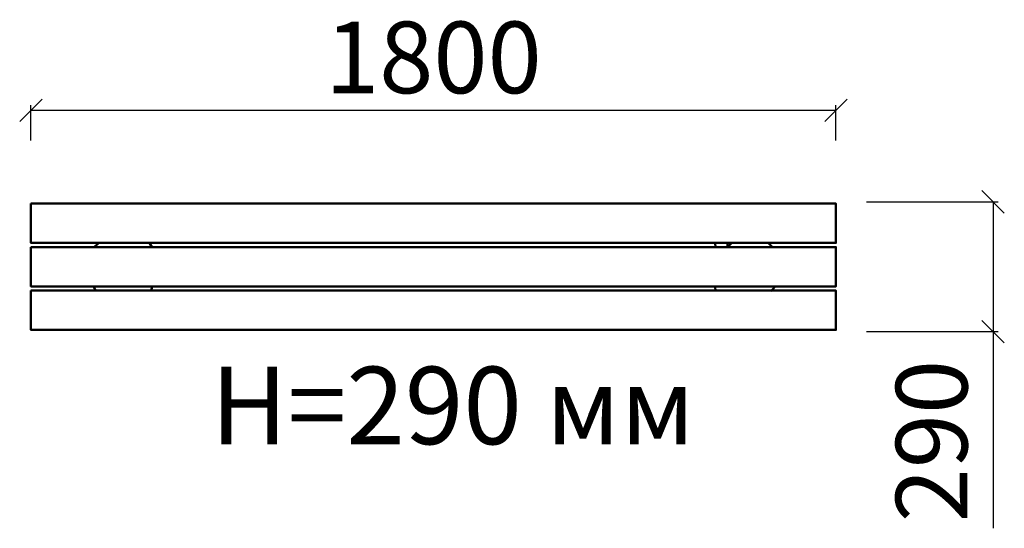
# Model space of a CAD drawing. Units: millimetres. Extents: x 55884 to 58086, y 12170 to 13306.
import ezdxf

# ---------------------------------------------------------------- set-up
doc = ezdxf.new("R2010")
doc.units = ezdxf.units.MM
doc.layers.add('МАФ', color=7, linetype='Continuous', lineweight=50)
doc.layers.add('РАЗМЕРЫ', color=250, linetype='Continuous', lineweight=25)
doc.styles.get("Standard").update_dxf_attribs({"font": 'candara.ttf'})
doc.dimstyles.new('ISO-25', dxfattribs={"dimtxt": 160, "dimasz": 50, "dimexe": 11.25, "dimexo": 0.63, "dimgap": 12, "dimtad": 1, "dimdec": 0, "dimtxsty": 'Standard', "dimblk": 'OBLIQUE', "dimcen": 2.5, "dimadec": 0, "dimazin": 0, "dimtfac": 1, "dimtdec": 0, "dimtmove": 0, "dimatfit": 3, "dimfxl": 1, "dimarcsym": 0})

# ---------------------------------------------------------------- blocks, each defined once
blk = doc.blocks.new('_Oblique')
at = {"color": 0, "linetype": 'ByBlock', "lineweight": -2}
blk.add_line((-0.5, -0.5), (0.5, 0.5), dxfattribs=at)
blk = doc.blocks.new('*D8')
at = {"layer": 'Defpoints', "color": 0, "transparency": 16777216}
for p in [(57709.4, 13103.9), (55909.4, 13035.5), (57709.4, 13035.5)]:
    blk.add_point(p, dxfattribs=at)
at = {"layer": 'РАЗМЕРЫ', "color": 0, "lineweight": -2, "transparency": 16777216}
for p, q in [((55909.4, 13036.1), (55909.4, 13115.2)), ((55909.4, 13103.9), (57709.4, 13103.9)), ((57709.4, 13036.1), (57709.4, 13115.2))]:
    blk.add_line(p, q, dxfattribs=at)
at = {"layer": 'РАЗМЕРЫ', "color": 0, "lineweight": -2, "transparency": 16777216, "xscale": 50, "yscale": 50, "zscale": 50, "rotation": 180}
blk.add_blockref('_Oblique', (55909.4, 13103.9), dxfattribs=at)
at = {"layer": 'РАЗМЕРЫ', "color": 0, "lineweight": -2, "transparency": 16777216, "xscale": 50, "yscale": 50, "zscale": 50}
blk.add_blockref('_Oblique', (57709.4, 13103.9), dxfattribs=at)
at = {"layer": 'РАЗМЕРЫ', "color": 0, "transparency": 16777216, "insert": (56809.4, 13201.4), "char_height": 160, "attachment_point": 5}
blk.add_mtext('1800', dxfattribs=at)
blk = doc.blocks.new('*D9')
at = {"layer": 'Defpoints', "color": 0, "transparency": 16777216}
for p in [(57776.9, 12899.4), (57776.9, 12609.3), (58061, 12609.3)]:
    blk.add_point(p, dxfattribs=at)
at = {"layer": 'РАЗМЕРЫ', "color": 0, "lineweight": -2, "transparency": 16777216}
for p, q in [((57777.5, 12899.4), (58072.2, 12899.4)), ((58061, 12899.4), (58061, 12609.3)), ((57777.5, 12609.3), (58072.2, 12609.3)), ((58061, 12609.3), (58061, 12169.8))]:
    blk.add_line(p, q, dxfattribs=at)
at = {"layer": 'РАЗМЕРЫ', "color": 0, "lineweight": -2, "transparency": 16777216, "xscale": 50, "yscale": 50, "zscale": 50}
for p, rotation in [((58061, 12899.4), 90), ((58061, 12609.3), 270)]:
    blk.add_blockref('_Oblique', p, dxfattribs=dict(at, rotation=rotation))
at = {"layer": 'РАЗМЕРЫ', "color": 0, "transparency": 16777216, "insert": (57944.1, 12364.6), "char_height": 160, "attachment_point": 5, "rotation": 90}
blk.add_mtext('290', dxfattribs=at)

msp = doc.modelspace()

# ---------------------------------------------------------------- linework, layer by layer
at = {"layer": 'МАФ'}
for points in [[(55909.3, 12895.5), (57709.3, 12895.5), (57709.3, 12807.6), (55909.3, 12807.6)], [(55909.3, 12798.2), (57709.3, 12798.2), (57709.3, 12710.3), (55909.3, 12710.3)], [(55909.3, 12701.1), (57709.3, 12701.1), (57709.3, 12613.1), (55909.3, 12613.1)]]:
    msp.add_lwpolyline(points, close=True, dxfattribs=at)
for points in [[(56060.5, 12806.9), (56050.6, 12798)], [(56175.6, 12806.5), (56180.7, 12797.7)], [(57439.8, 12807), (57440.1, 12798.1)], [(57476.2, 12807), (57466.9, 12798.1), (57467.3, 12807)], [(57558.5, 12807), (57567.8, 12798.1)], [(56049.3, 12710), (56054.7, 12700.4)], [(56180.7, 12709.6), (56178.3, 12701.1)], [(57439.8, 12709.6), (57440.1, 12700.7)], [(57572.6, 12709.6), (57564.4, 12699.7)]]:
    msp.add_lwpolyline(points, dxfattribs=at)

# ---------------------------------------------------------------- texts
at = {"layer": 'РАЗМЕРЫ'}
msp.add_text('H=290 мм', height=172.97, dxfattribs=at).set_placement((56311.7, 12357.8))

# ---------------------------------------------------------------- dimensions: what is measured, and where the dimension line sits
dim = msp.add_linear_dim(base=(57709.4, 13103.9), p1=(55909.4, 13035.5), p2=(57709.4, 13035.5), dimstyle='ISO-25', dxfattribs=at)
dim.commit()
dim.dimension.update_dxf_attribs({"geometry": '*D8', "text_midpoint": (56809.4, 13201.4)})
dim = msp.add_linear_dim(base=(58061, 12609.3), p1=(57776.9, 12899.4), p2=(57776.9, 12609.3), angle=90, dimstyle='ISO-25', dxfattribs=at)
dim.commit()
dim.dimension.update_dxf_attribs({"geometry": '*D9', "text_midpoint": (57944.1, 12364.6)})

doc.saveas('drawing.dxf')
